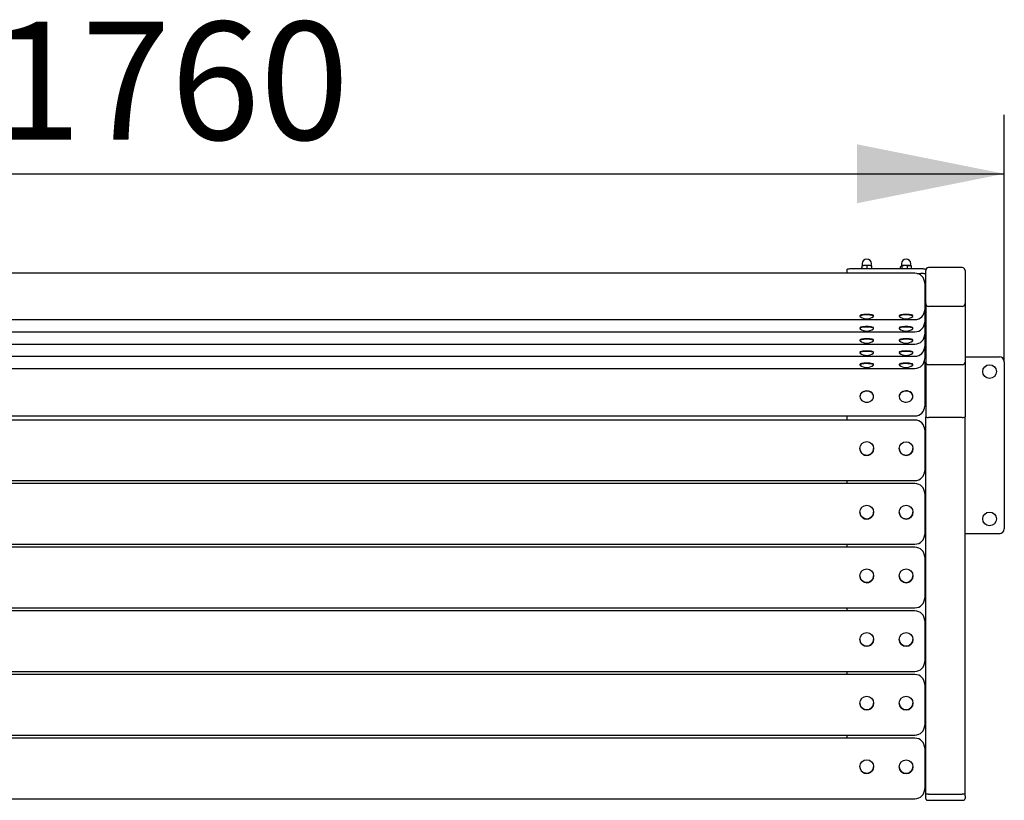
# Model space of a CAD drawing. Units: millimetres. Extents: x 1526 to 3531, y 5013 to 6896.
# Drawn here: x 2529 to 3531, y 5013 to 5807 of the extents above; entities that cross this region are included whole.
import ezdxf

# ---------------------------------------------------------------- set-up
doc = ezdxf.new("R2010")
doc.units = ezdxf.units.MM
doc.header["$LTSCALE"] = 30
doc.layers.add('THICK_LINE', color=7, linetype='Continuous', lineweight=25)
doc.styles.add('SLDTEXTSTYLE0', font='TXT', dxfattribs={"width": 0.605})
doc.dimstyles.new('SLDDIMSTYLE1', dxfattribs={"dimtxt": 120, "dimasz": 150, "dimexe": 0, "dimexo": 0.0625, "dimgap": 30, "dimtad": 2, "dimdec": 1, "dimrnd": 1e-09, "dimzin": 12, "dimdsep": 46, "dimtxsty": 'SLDTEXTSTYLE0', "dimsah": 1, "dimcen": 0.09, "dimadec": 0, "dimazin": 3, "dimtfac": 1, "dimtofl": 0, "dimtmove": 0, "dimatfit": 3, "dimfxl": 0, "dimfrac": 2, "dimtolj": 1, "dimtzin": 12, "dimarcsym": 0})

# ---------------------------------------------------------------- blocks, each defined once
blk = doc.blocks.new('_D_1')
at = {"layer": 'THICK_LINE', "color": 7}
for p, q in [((1770.9, 5459.3), (1770.9, 5710.6)), ((3530.9, 5459.3), (3530.9, 5710.6)), ((1770.9, 5650.6), (3530.9, 5650.6))]:
    blk.add_line(p, q, dxfattribs=at)
for points in [[(1770.9, 5650.6), (1920.9, 5620.6), (1920.9, 5680.6)], [(3530.9, 5650.6), (3380.9, 5680.6), (3380.9, 5620.6)]]:
    blk.add_solid(points, dxfattribs=at)
at = {"layer": 'THICK_LINE', "color": 7, "insert": (2500.6, 5805.3), "char_height": 120, "attachment_point": 1, "style": 'SLDTEXTSTYLE0'}
blk.add_mtext('1760', dxfattribs=at)

msp = doc.modelspace()

# ---------------------------------------------------------------- linework, layer by layer
at = {"color": 7, "linetype": 'Continuous', "lineweight": 25}
for p, q in [((3370.93, 5549.42), (3370.93, 5553.19)), ((3375.93, 5554.14), (3445.93, 5554.14)), ((3386.08, 5554.14), (3385.8, 5555.72)), ((3386.46, 5557.11), (3386.01, 5556.87)), ((3386.08, 5554.14), (3386.08, 5556.82)), ((3386.18, 5559.01), (3386.18, 5556.96)), ((3391.21, 5554.14), (3391.21, 5557.32)), ((3395.41, 5557.11), (3395.68, 5559.01)), ((3396.03, 5556.78), (3395.41, 5557.11)), ((3396.06, 5556.73), (3396.03, 5556.78)), ((3396.06, 5554.14), (3396.06, 5556.73)), ((3425.36, 5554.14), (3425.36, 5555.94)), ((3426.18, 5559.01), (3426.18, 5556.8)), ((3426.46, 5557.11), (3426.18, 5556.8)), ((3426.85, 5554.14), (3426.85, 5557)), ((3432.43, 5554.14), (3432.43, 5557.29)), ((3435.41, 5557.11), (3435.68, 5559.01)), ((3436.51, 5556.51), (3435.41, 5557.11)), ((3436.51, 5554.14), (3436.51, 5556.51)), ((3450.93, 5553.19), (3450.93, 5552.09)), ((3487.93, 5555.06), (3453.93, 5555.06)), ((3439.93, 5549.42), (1861.93, 5549.42)), ((3441.84, 5549.23), (3445.93, 5549.23)), ((3450.93, 5518.71), (3450.93, 5552.09)), ((3490.93, 5552.09), (3490.93, 5518.71)), ((3449.93, 5539.42), (3449.93, 5519.78)), ((3449.93, 5519.78), (3449.93, 5512.15)), ((3450.93, 5518.71), (3450.93, 5518.45)), ((3450.93, 5518.45), (3450.93, 5459)), ((3487.93, 5515.5), (3453.93, 5515.5)), ((3490.93, 5518.71), (3490.93, 5518.45)), ((3490.93, 5518.45), (3490.93, 5459)), ((3383.93, 5506.15), (3384.13, 5505.36)), ((3397.74, 5505.36), (3397.93, 5506.15)), ((3423.93, 5506.15), (3424.13, 5505.36)), ((3437.74, 5505.36), (3437.93, 5506.15)), ((3449.93, 5512.15), (3449.93, 5507.38)), ((3449.93, 5507.38), (3449.93, 5499.75)), ((1861.93, 5502.15), (3439.93, 5502.15)), ((3383.93, 5493.75), (3384.13, 5492.96)), ((3397.74, 5492.96), (3397.93, 5493.75)), ((3423.93, 5493.75), (3424.13, 5492.96)), ((3437.74, 5492.96), (3437.93, 5493.75)), ((3449.93, 5499.75), (3449.93, 5494.98)), ((3449.93, 5494.98), (3449.93, 5487.35)), ((1861.93, 5489.75), (3439.93, 5489.75)), ((3449.93, 5487.35), (3449.93, 5482.57)), ((3449.93, 5482.57), (3449.93, 5474.94)), ((1861.93, 5477.35), (3439.93, 5477.35)), ((3383.93, 5481.35), (3384.13, 5480.55)), ((3397.74, 5480.55), (3397.93, 5481.35)), ((3423.93, 5481.35), (3424.13, 5480.55)), ((3437.74, 5480.55), (3437.93, 5481.35)), ((3449.93, 5474.94), (3449.93, 5470.17)), ((1861.93, 5464.94), (3439.93, 5464.94)), ((3383.93, 5468.94), (3384.13, 5468.15)), ((3397.74, 5468.15), (3397.93, 5468.94)), ((3423.93, 5468.94), (3424.13, 5468.15)), ((3437.74, 5468.15), (3437.93, 5468.94)), ((3449.93, 5470.17), (3449.93, 5462.54)), ((3490.93, 5464.34), (3525.93, 5464.34)), ((1861.93, 5452.54), (3439.93, 5452.54)), ((3383.93, 5456.54), (3384.13, 5455.75)), ((3397.74, 5455.75), (3397.93, 5456.54)), ((3423.93, 5456.54), (3424.13, 5455.75)), ((3437.74, 5455.75), (3437.93, 5456.54)), ((3449.93, 5458.11), (3449.93, 5446.07)), ((3450.93, 5459), (3450.93, 5403.42)), ((3487.93, 5456.27), (3453.93, 5456.27)), ((3490.93, 5459), (3490.93, 5403.42)), ((3530.93, 5459.34), (3530.93, 5289.34)), ((3449.93, 5446.07), (3449.93, 5414.12)), ((3383.93, 5424.08), (3383.93, 5424.08)), ((3397.93, 5424.08), (3397.93, 5424.08)), ((3423.93, 5424.08), (3423.93, 5424.08)), ((3437.93, 5424.08), (3437.93, 5424.08)), ((1861.93, 5404.12), (3439.93, 5404.12)), ((3370.93, 5400.01), (3370.93, 5404.12)), ((3450.93, 5019.09), (3450.93, 5403.42)), ((3487.93, 5402.53), (3453.93, 5402.53)), ((3490.93, 5019.09), (3490.93, 5403.42)), ((3439.93, 5400.01), (1861.93, 5400.01)), ((3449.93, 5390.01), (3449.93, 5350.16)), ((3383.93, 5370.96), (3383.93, 5370.96)), ((3397.93, 5370.96), (3397.93, 5370.96)), ((3423.93, 5370.96), (3423.93, 5370.96)), ((3437.93, 5370.96), (3437.93, 5370.96)), ((3449.93, 5350.16), (3449.93, 5348.42)), ((1861.93, 5338.42), (3439.93, 5338.42)), ((3439.93, 5335.26), (1861.93, 5335.26)), ((3370.93, 5335.26), (3370.93, 5338.42)), ((3449.93, 5325.26), (3449.93, 5285.41)), ((3383.93, 5306.21), (3383.93, 5306.21)), ((3397.93, 5306.21), (3397.93, 5306.21)), ((3423.93, 5306.21), (3423.93, 5306.21)), ((3437.93, 5306.21), (3437.93, 5306.21)), ((3449.93, 5285.41), (3449.93, 5283.67)), ((3525.93, 5284.34), (3490.93, 5284.34)), ((1861.93, 5273.67), (3439.93, 5273.67)), ((3370.93, 5270.51), (3370.93, 5273.67)), ((3439.93, 5270.51), (1861.93, 5270.51)), ((3449.93, 5260.51), (3449.93, 5220.66)), ((3383.93, 5241.45), (3383.93, 5241.45)), ((3397.93, 5241.45), (3397.93, 5241.5)), ((3423.93, 5241.45), (3423.93, 5241.45)), ((3437.93, 5241.45), (3437.93, 5241.5)), ((3449.93, 5220.66), (3449.93, 5218.92)), ((1861.93, 5208.92), (3439.93, 5208.92)), ((3439.93, 5205.75), (1861.93, 5205.75)), ((3370.93, 5205.75), (3370.93, 5208.92)), ((3449.93, 5195.75), (3449.93, 5155.91)), ((3383.93, 5176.7), (3383.93, 5176.7)), ((3397.93, 5176.7), (3397.93, 5176.74)), ((3423.93, 5176.7), (3423.93, 5176.7)), ((3437.93, 5176.7), (3437.93, 5176.7)), ((3449.93, 5155.91), (3449.93, 5154.16)), ((1861.93, 5144.16), (3439.93, 5144.16)), ((3370.93, 5141), (3370.93, 5144.16)), ((3439.93, 5141), (1861.93, 5141)), ((3449.93, 5131), (3449.93, 5091.15)), ((3383.93, 5111.95), (3383.93, 5111.95)), ((3397.93, 5111.95), (3397.93, 5111.95)), ((3423.93, 5111.95), (3423.93, 5111.95)), ((3437.93, 5111.95), (3437.93, 5111.95)), ((3449.93, 5091.15), (3449.93, 5089.41)), ((1861.93, 5079.41), (3439.93, 5079.41)), ((3439.93, 5076.25), (1861.93, 5076.25)), ((3370.93, 5076.25), (3370.93, 5079.41)), ((3449.93, 5066.25), (3449.93, 5026.4)), ((3383.93, 5047.2), (3383.93, 5047.2)), ((3397.93, 5047.2), (3397.93, 5047.2)), ((3423.93, 5047.2), (3423.93, 5047.2)), ((3437.93, 5047.2), (3437.93, 5047.2)), ((3449.93, 5026.4), (3449.93, 5024.66)), ((1861.93, 5014.66), (3439.93, 5014.66)), ((3450.93, 5017.69), (3450.93, 5019.09)), ((3450.93, 5014.73), (3450.93, 5017.69)), ((3453.93, 5019.35), (3487.93, 5019.35)), ((3453.93, 5013.01), (3487.93, 5013.01)), ((3453.93, 5013.01), (3453.93, 5013.01)), ((3487.93, 5013.01), (3487.93, 5013.01)), ((3490.93, 5017.69), (3490.93, 5019.09)), ((3490.93, 5017.69), (3490.93, 5014.73))]:
    msp.add_line(p, q, dxfattribs=at)
at = {"color": 7, "linetype": 'Continuous', "lineweight": 25, "flags": 128}
for points in [[(3370.93, 5553.19), (3371.03, 5553.37), (3371.31, 5553.55), (3371.78, 5553.72), (3372.4, 5553.86), (3373.16, 5553.98), (3374.02, 5554.07), (3374.96, 5554.12), (3375.93, 5554.14)], [(3386.01, 5556.87), (3386.03, 5556.87), (3386.08, 5556.82)], [(3386.08, 5556.82), (3388.82, 5557.52), (3391.21, 5557.32)], [(3386.46, 5557.11), (3387, 5557.31), (3387.86, 5557.49), (3388.95, 5557.63), (3390.19, 5557.7), (3391.48, 5557.7), (3392.73, 5557.64), (3393.85, 5557.52), (3394.76, 5557.34), (3395.37, 5557.12), (3395.41, 5557.11)], [(3391.21, 5557.32), (3393.81, 5557.44), (3396.06, 5556.73)], [(3425.36, 5555.94), (3425.53, 5556.24), (3425.91, 5556.74), (3426.3, 5557.01), (3426.57, 5557.06), (3426.85, 5557)], [(3426.46, 5557.11), (3426.85, 5557.26), (3427.65, 5557.46), (3428.7, 5557.6), (3429.91, 5557.69), (3431.2, 5557.71), (3432.47, 5557.66), (3433.63, 5557.55), (3434.58, 5557.38), (3435.27, 5557.17), (3435.41, 5557.11)], [(3426.85, 5557), (3429.84, 5557.59), (3432.43, 5557.29)], [(3432.43, 5557.29), (3434.61, 5557.31), (3436.51, 5556.51)], [(3445.93, 5554.14), (3446.91, 5554.12), (3447.85, 5554.07), (3448.71, 5553.98), (3449.47, 5553.86), (3450.09, 5553.72), (3450.55, 5553.55), (3450.84, 5553.37), (3450.93, 5553.19)], [(3490.82, 5552.85), (3490.88, 5552.66), (3490.93, 5552.09)], [(3450.93, 5548.28), (3450.84, 5548.46), (3450.55, 5548.64), (3450.09, 5548.81), (3449.47, 5548.95), (3448.71, 5549.07), (3447.85, 5549.16), (3446.91, 5549.21), (3445.93, 5549.23)], [(3450.93, 5518.45), (3450.99, 5518.14), (3450.93, 5518.71)], [(3397.93, 5506.15), (3397.8, 5506.41), (3397.33, 5506.69), (3396.53, 5506.95), (3395.45, 5507.17), (3394.15, 5507.34), (3392.69, 5507.44), (3391.14, 5507.49), (3389.57, 5507.46), (3388.08, 5507.37), (3386.73, 5507.22), (3385.59, 5507.01), (3384.72, 5506.76), (3384.16, 5506.49), (3383.94, 5506.19), (3383.93, 5506.15)], [(3397.74, 5505.36), (3397.93, 5505.64), (3397.8, 5505.93), (3397.33, 5506.22), (3396.53, 5506.48), (3395.45, 5506.69), (3394.15, 5506.86), (3392.69, 5506.97), (3391.14, 5507.01), (3389.57, 5506.98), (3388.08, 5506.89), (3386.73, 5506.74), (3385.59, 5506.54), (3384.72, 5506.29), (3384.16, 5506.01), (3383.94, 5505.71), (3384.07, 5505.41), (3384.13, 5505.36)], [(3436.56, 5506.95), (3435.49, 5507.16), (3434.19, 5507.33), (3432.73, 5507.44), (3431.18, 5507.49), (3429.62, 5507.46), (3428.12, 5507.37), (3426.77, 5507.22), (3425.62, 5507.02), (3424.74, 5506.77), (3424.17, 5506.49), (3423.94, 5506.2), (3423.93, 5506.15)], [(3436.56, 5506.47), (3435.49, 5506.69), (3434.19, 5506.86), (3432.73, 5506.96), (3431.18, 5507.01), (3429.62, 5506.99), (3428.12, 5506.9), (3426.77, 5506.75), (3425.62, 5506.54), (3424.74, 5506.3), (3424.17, 5506.02), (3423.94, 5505.72), (3424.06, 5505.42), (3424.13, 5505.36)], [(3437.74, 5505.36), (3437.93, 5505.63), (3437.81, 5505.92), (3437.34, 5506.21), (3436.56, 5506.47)], [(3397.93, 5493.75), (3397.8, 5494.01), (3397.33, 5494.29), (3396.53, 5494.55), (3395.45, 5494.77), (3394.15, 5494.93), (3392.69, 5495.04), (3391.14, 5495.08), (3389.57, 5495.06), (3388.08, 5494.97), (3386.73, 5494.82), (3385.59, 5494.61), (3384.72, 5494.36), (3384.16, 5494.08), (3383.94, 5493.79), (3383.93, 5493.75)], [(3397.74, 5492.96), (3397.93, 5493.23), (3397.8, 5493.53), (3397.33, 5493.82), (3396.53, 5494.07), (3395.45, 5494.29), (3394.15, 5494.46), (3392.69, 5494.56), (3391.14, 5494.61), (3389.57, 5494.58), (3388.08, 5494.49), (3386.73, 5494.34), (3385.59, 5494.13), (3384.72, 5493.89), (3384.16, 5493.61), (3383.94, 5493.31), (3384.07, 5493.01), (3384.13, 5492.96)], [(3436.56, 5494.54), (3435.49, 5494.76), (3434.19, 5494.93), (3432.73, 5495.04), (3431.18, 5495.08), (3429.62, 5495.06), (3428.12, 5494.97), (3426.77, 5494.82), (3425.62, 5494.62), (3424.74, 5494.37), (3424.17, 5494.09), (3423.94, 5493.8), (3423.93, 5493.75)], [(3436.56, 5494.07), (3435.49, 5494.29), (3434.19, 5494.45), (3432.73, 5494.56), (3431.18, 5494.61), (3429.62, 5494.58), (3428.12, 5494.49), (3426.77, 5494.34), (3425.62, 5494.14), (3424.74, 5493.89), (3424.17, 5493.62), (3423.94, 5493.32), (3424.06, 5493.02), (3424.13, 5492.96)], [(3437.74, 5492.96), (3437.93, 5493.22), (3437.81, 5493.52), (3437.34, 5493.81), (3436.56, 5494.07)], [(3397.93, 5481.35), (3397.8, 5481.6), (3397.33, 5481.89), (3396.53, 5482.15), (3395.45, 5482.36), (3394.15, 5482.53), (3392.69, 5482.64), (3391.14, 5482.68), (3389.57, 5482.66), (3388.08, 5482.56), (3386.73, 5482.41), (3385.59, 5482.21), (3384.72, 5481.96), (3384.16, 5481.68), (3383.94, 5481.38), (3383.93, 5481.35)], [(3397.74, 5480.55), (3397.93, 5480.83), (3397.8, 5481.13), (3397.33, 5481.41), (3396.53, 5481.67), (3395.45, 5481.89), (3394.15, 5482.05), (3392.69, 5482.16), (3391.14, 5482.2), (3389.57, 5482.18), (3388.08, 5482.09), (3386.73, 5481.94), (3385.59, 5481.73), (3384.72, 5481.48), (3384.16, 5481.2), (3383.94, 5480.91), (3384.07, 5480.61), (3384.13, 5480.55)], [(3436.56, 5482.14), (3435.49, 5482.36), (3434.19, 5482.53), (3432.73, 5482.64), (3431.18, 5482.68), (3429.62, 5482.66), (3428.12, 5482.57), (3426.77, 5482.42), (3425.62, 5482.21), (3424.74, 5481.97), (3424.17, 5481.69), (3423.94, 5481.39), (3423.93, 5481.35)], [(3436.56, 5481.66), (3435.49, 5481.88), (3434.19, 5482.05), (3432.73, 5482.16), (3431.18, 5482.2), (3429.62, 5482.18), (3428.12, 5482.09), (3426.77, 5481.94), (3425.62, 5481.74), (3424.74, 5481.49), (3424.17, 5481.21), (3423.94, 5480.92), (3424.06, 5480.62), (3424.13, 5480.55)], [(3437.74, 5480.55), (3437.93, 5480.82), (3437.81, 5481.12), (3437.34, 5481.4), (3436.56, 5481.66)], [(3397.93, 5468.94), (3397.8, 5469.2), (3397.33, 5469.49), (3396.53, 5469.74), (3395.45, 5469.96), (3394.15, 5470.13), (3392.69, 5470.24), (3391.14, 5470.28), (3389.57, 5470.25), (3388.08, 5470.16), (3386.73, 5470.01), (3385.59, 5469.81), (3384.72, 5469.56), (3384.16, 5469.28), (3383.94, 5468.98), (3383.93, 5468.94)], [(3397.74, 5468.15), (3397.93, 5468.43), (3397.8, 5468.73), (3397.33, 5469.01), (3396.53, 5469.27), (3395.45, 5469.49), (3394.15, 5469.65), (3392.69, 5469.76), (3391.14, 5469.8), (3389.57, 5469.78), (3388.08, 5469.69), (3386.73, 5469.53), (3385.59, 5469.33), (3384.72, 5469.08), (3384.16, 5468.8), (3383.94, 5468.5), (3384.07, 5468.21), (3384.13, 5468.15)], [(3436.56, 5469.74), (3435.49, 5469.96), (3434.19, 5470.12), (3432.73, 5470.23), (3431.18, 5470.28), (3429.62, 5470.25), (3428.12, 5470.17), (3426.77, 5470.02), (3425.62, 5469.81), (3424.74, 5469.56), (3424.17, 5469.29), (3423.94, 5468.99), (3423.93, 5468.94)], [(3436.56, 5469.26), (3435.49, 5469.48), (3434.19, 5469.65), (3432.73, 5469.76), (3431.18, 5469.8), (3429.62, 5469.78), (3428.12, 5469.69), (3426.77, 5469.54), (3425.62, 5469.34), (3424.74, 5469.09), (3424.17, 5468.81), (3423.94, 5468.51), (3424.06, 5468.22), (3424.13, 5468.15)], [(3437.74, 5468.15), (3437.93, 5468.42), (3437.81, 5468.72), (3437.34, 5469), (3436.56, 5469.26)], [(3397.93, 5456.54), (3397.8, 5456.8), (3397.33, 5457.08), (3396.53, 5457.34), (3395.45, 5457.56), (3394.15, 5457.73), (3392.69, 5457.83), (3391.14, 5457.88), (3389.57, 5457.85), (3388.08, 5457.76), (3386.73, 5457.61), (3385.59, 5457.4), (3384.72, 5457.15), (3384.16, 5456.87), (3383.94, 5456.58), (3383.93, 5456.54)], [(3397.74, 5455.75), (3397.93, 5456.02), (3397.8, 5456.32), (3397.33, 5456.61), (3396.53, 5456.87), (3395.45, 5457.08), (3394.15, 5457.25), (3392.69, 5457.36), (3391.14, 5457.4), (3389.57, 5457.37), (3388.08, 5457.28), (3386.73, 5457.13), (3385.59, 5456.93), (3384.72, 5456.68), (3384.16, 5456.4), (3383.94, 5456.1), (3384.07, 5455.8), (3384.13, 5455.75)], [(3436.56, 5457.33), (3435.49, 5457.55), (3434.19, 5457.72), (3432.73, 5457.83), (3431.18, 5457.87), (3429.62, 5457.85), (3428.12, 5457.76), (3426.77, 5457.61), (3425.62, 5457.41), (3424.74, 5457.16), (3424.17, 5456.88), (3423.94, 5456.59), (3423.93, 5456.54)], [(3436.56, 5456.86), (3435.49, 5457.08), (3434.19, 5457.25), (3432.73, 5457.35), (3431.18, 5457.4), (3429.62, 5457.38), (3428.12, 5457.29), (3426.77, 5457.14), (3425.62, 5456.93), (3424.74, 5456.69), (3424.17, 5456.41), (3423.94, 5456.11), (3424.06, 5455.81), (3424.13, 5455.75)], [(3437.74, 5455.75), (3437.93, 5456.02), (3437.81, 5456.31), (3437.34, 5456.6), (3436.56, 5456.86)], [(3449.93, 5458.11), (3449.74, 5460.06), (3449.68, 5460.32)], [(3397.93, 5424.08), (3397.77, 5425.26), (3397.27, 5426.45), (3396.45, 5427.52), (3395.36, 5428.41), (3394.04, 5429.09), (3392.57, 5429.52), (3391.01, 5429.67), (3389.45, 5429.54), (3387.97, 5429.14), (3386.63, 5428.49), (3385.51, 5427.61), (3384.66, 5426.56), (3384.13, 5425.38), (3383.93, 5424.14), (3383.93, 5424.08)], [(3395.24, 5419.38), (3396.36, 5420.25), (3397.21, 5421.31), (3397.74, 5422.48), (3397.93, 5423.73), (3397.77, 5424.97), (3397.27, 5426.16), (3396.45, 5427.22), (3395.36, 5428.12), (3394.04, 5428.8), (3392.57, 5429.22), (3391.01, 5429.38), (3389.45, 5429.25), (3387.97, 5428.85), (3386.63, 5428.2), (3385.51, 5427.32), (3384.66, 5426.27), (3384.13, 5425.09), (3383.93, 5423.85), (3384.09, 5422.6), (3384.59, 5421.42), (3385.41, 5420.35), (3386.51, 5419.46), (3387.83, 5418.78), (3389.3, 5418.35), (3390.86, 5418.2), (3392.42, 5418.32), (3393.9, 5418.72), (3395.24, 5419.38)], [(3437.93, 5424.08), (3437.93, 5424.2), (3437.72, 5425.44), (3437.17, 5426.62), (3436.31, 5427.66), (3435.18, 5428.53), (3433.83, 5429.17), (3432.34, 5429.56), (3430.78, 5429.67), (3429.22, 5429.5), (3427.76, 5429.06), (3426.45, 5428.37), (3425.37, 5427.47), (3424.56, 5426.39), (3424.08, 5425.2), (3423.93, 5424.08)], [(3429.53, 5418.31), (3431.09, 5418.2), (3432.64, 5418.37), (3434.11, 5418.81), (3435.42, 5419.49), (3436.5, 5420.4), (3437.31, 5421.47), (3437.79, 5422.66), (3437.93, 5423.91), (3437.72, 5425.15), (3437.17, 5426.32), (3436.31, 5427.37), (3435.18, 5428.23), (3433.83, 5428.88), (3432.34, 5429.26), (3430.78, 5429.38), (3429.22, 5429.21), (3427.76, 5428.77), (3426.45, 5428.08), (3425.37, 5427.18), (3424.56, 5426.1), (3424.08, 5424.91), (3423.93, 5423.66), (3424.14, 5422.42), (3424.69, 5421.25), (3425.56, 5420.21), (3426.69, 5419.34), (3428.04, 5418.7), (3429.53, 5418.31)], [(3450.93, 5014.73), (3451.04, 5014.14), (3451.28, 5013.73), (3451.57, 5013.45), (3451.86, 5013.27), (3452.12, 5013.17), (3452.34, 5013.11), (3452.68, 5013.06), (3453.3, 5013.02), (3453.93, 5013.01)], [(3487.93, 5013.01), (3488.3, 5013.01), (3488.89, 5013.04), (3489.45, 5013.1), (3489.84, 5013.2), (3490.27, 5013.42), (3490.65, 5013.82), (3490.88, 5014.33), (3490.93, 5014.73)]]:
    msp.add_lwpolyline(points, dxfattribs=at)
at = {"color": 7, "linetype": 'Continuous', "lineweight": 25}
for centre, radius in [((3515.93, 5449.34), 7), ((3390.95, 5371.02), 6.99), ((3430.95, 5370.98), 6.99), ((3390.95, 5306.27), 6.99), ((3430.95, 5306.23), 6.99), ((3515.93, 5299.34), 7), ((3390.95, 5241.52), 6.99), ((3430.95, 5241.48), 6.99), ((3390.95, 5176.76), 6.99), ((3430.95, 5176.73), 6.99), ((3390.95, 5112.01), 6.99), ((3430.95, 5111.97), 6.99), ((3390.95, 5047.26), 6.99), ((3430.95, 5047.22), 6.99)]:
    msp.add_circle(centre, radius, dxfattribs=at)
for centre, radius, start, end in [((3390.93, 5559.01), 4.75, 0.00009, 179.99991), ((3430.93, 5559.01), 4.75, 0.0001, 179.9999), ((3392.13, 5555.16), 6.35, 164.37022, 174.93416), ((3453.92, 5552.08), 2.99, 89.72229, 179.78435), ((3487.95, 5552.08), 2.98, 14.95406, 90.25429), ((3439.93, 5539.42), 10, 0, 90), ((3453.91, 5518.47), 2.97, 180.53613, 270.52628), ((3487.96, 5518.47), 2.97, 269.47372, 359.46387), ((3390.93, 5514), 11, 231.79724, 308.20276), ((3430.93, 5514), 11, 231.79724, 308.20276), ((3436.57, 5505.37), 1.57, 29.6479, 90.25945), ((3439.93, 5512.15), 10, 270, 360), ((3390.93, 5501.6), 11, 231.79724, 308.20276), ((3430.93, 5501.6), 11, 231.79724, 308.20276), ((3436.57, 5492.97), 1.57, 29.6479, 90.25945), ((3439.93, 5499.75), 10, 270, 360), ((3439.93, 5487.35), 10, 270, 360), ((3390.93, 5489.2), 11, 231.79724, 308.20276), ((3430.93, 5489.2), 11, 231.79724, 308.20276), ((3436.57, 5480.57), 1.57, 29.6479, 90.25945), ((3439.93, 5474.94), 10, 270, 360), ((3390.93, 5476.8), 11, 231.79724, 308.20276), ((3430.93, 5476.8), 11, 231.79724, 308.20276), ((3436.57, 5468.16), 1.57, 29.6479, 90.25945), ((3439.93, 5462.54), 10, 270, 360), ((3525.93, 5459.34), 5, 0, 90), ((3390.93, 5464.39), 11, 231.79724, 308.20276), ((3430.93, 5464.39), 11, 231.79724, 308.20276), ((3436.57, 5455.76), 1.57, 29.6479, 90.25945), ((3439.93, 5414.12), 10, 270, 0), ((3439.93, 5390.01), 10, 0, 90), ((3390.94, 5370.98), 7, 180.19571, 322.85201), ((3390.98, 5370.96), 6.96, 322.7946, 359.98968), ((3430.93, 5370.98), 7, 180.16353, 359.83647), ((3439.93, 5348.42), 10, 270, 0), ((3439.93, 5325.26), 10, 0, 90), ((3390.94, 5306.23), 7, 180.19571, 322.85201), ((3390.98, 5306.21), 6.96, 322.7946, 359.98968), ((3430.93, 5306.23), 7, 180.16353, 359.83647), ((3439.93, 5283.67), 10, 270, 0), ((3525.93, 5289.34), 5, 270, 0), ((3439.93, 5260.51), 10, 0, 90), ((3390.94, 5241.48), 7, 180.19571, 322.85201), ((3390.98, 5241.46), 6.96, 322.7946, 359.98968), ((3430.93, 5241.47), 7, 180.16353, 359.83647), ((3439.93, 5218.92), 10, 270, 0), ((3439.93, 5195.75), 10, 0, 90), ((3390.94, 5176.73), 7, 180.19571, 322.85201), ((3390.98, 5176.7), 6.96, 322.7946, 359.98968), ((3430.93, 5176.72), 7, 180.16353, 359.83647), ((3439.93, 5154.16), 10, 270, 0), ((3439.93, 5131), 10, 0, 90), ((3390.94, 5111.97), 7, 180.19571, 322.85201), ((3390.98, 5111.95), 6.96, 322.7946, 359.98968), ((3430.93, 5111.97), 7, 180.16353, 359.83647), ((3439.93, 5089.41), 10, 270, 0), ((3439.93, 5066.25), 10, 0, 90), ((3390.94, 5047.22), 7, 180.19571, 322.85201), ((3390.98, 5047.2), 6.96, 322.7946, 359.98968), ((3430.93, 5047.22), 7, 180.16353, 359.83647), ((3439.93, 5024.66), 10, 270, 0), ((3445.96, 5028.77), 4.97, 323.01294, 359.9859), ((3445.99, 5028.8), 4.97, 322.59562, 354.62125), ((3453.19, 5010.55), 8.83, 85.16619, 104.79594), ((3488.68, 5010.55), 8.83, 75.20406, 94.83381)]:
    msp.add_arc(centre, radius, start, end, dxfattribs=at)
for centre, ratio, start_param, end_param in [((3453.93, 5459), 0.9083825, 3.1415927, 4.712389), ((3453.93, 5459), 0.9083825, 3.1415927, 4.712389), ((3487.93, 5459), 0.9083825, 4.712389, 6.2831853), ((3487.93, 5459), 0.9083825, 4.712389, 6.2831853), ((3453.93, 5403.42), 0.2952476, 3.1415927, 4.712389), ((3453.93, 5403.42), 0.2952476, 3.1415927, 4.712389), ((3487.93, 5403.42), 0.2952476, 4.712389, 6.2831853), ((3487.93, 5403.42), 0.2952476, 4.712389, 6.2831853)]:
    msp.add_ellipse(centre, major_axis=(3, 0), ratio=ratio, start_param=start_param, end_param=end_param, dxfattribs=at)

# ---------------------------------------------------------------- dimensions: what is measured, and where the dimension line sits
at = {"layer": 'THICK_LINE', "color": 7}
dim = msp.add_linear_dim(base=(3530.93, 5650.6), p1=(1770.93, 5459.34), p2=(3530.93, 5459.34), angle=0, dimstyle='SLDDIMSTYLE1', dxfattribs=at)
dim.commit()
dim.dimension.update_dxf_attribs({"geometry": '_D_1', "text_midpoint": (2650.93, 5650.6), "dimtype": 160})

doc.saveas('drawing.dxf')
